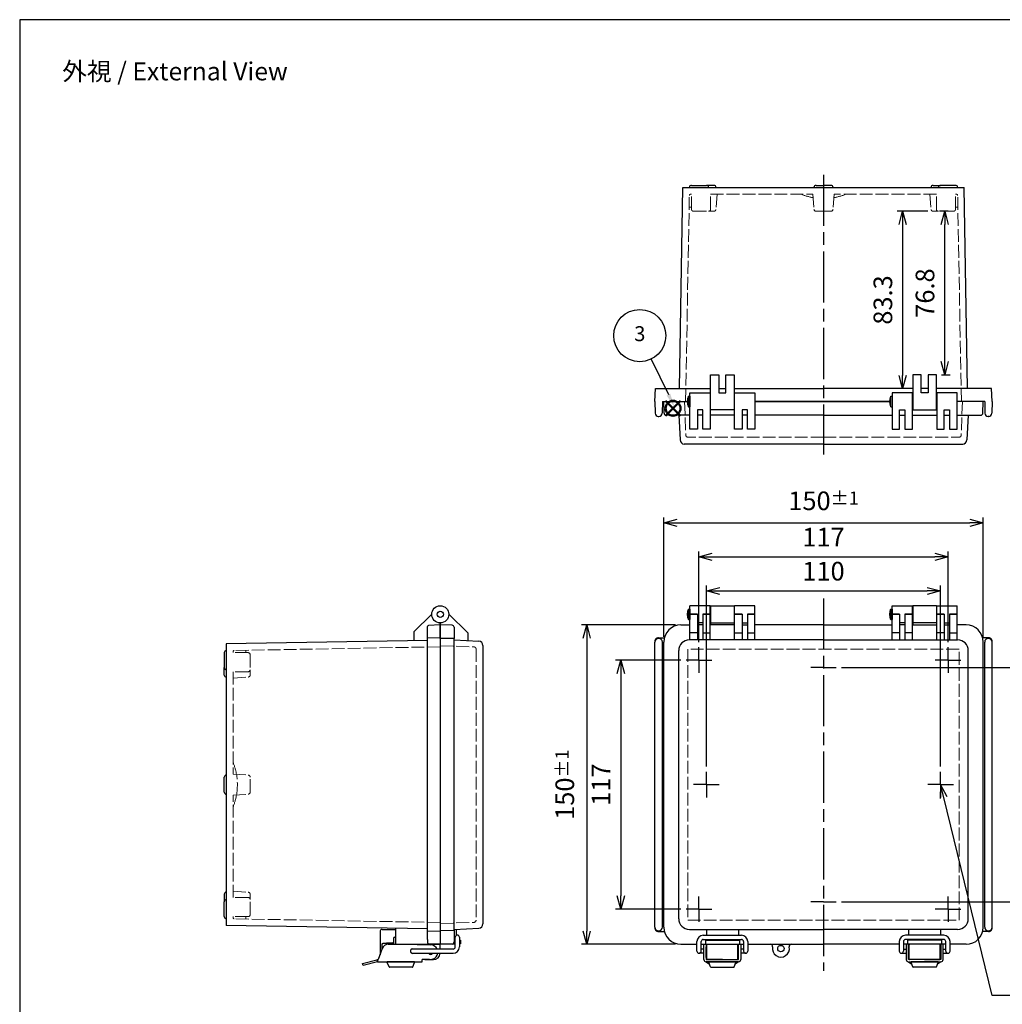
# Model space of a CAD drawing. Units: millimetres. Extents: x 0 to 2040, y 0 to 700.
# Drawn here: x 0 to 462, y 238 to 700 of the extents above; entities that cross this region are included whole.
import ezdxf

# ---------------------------------------------------------------- set-up
doc = ezdxf.new("R2010")
doc.units = ezdxf.units.MM
doc.header["$LTSCALE"] = 2
for name, pattern in [('AM_ISO02W050x2', [3.75, 3, -0.75]), ('AM_ISO08W050', [18, 12, -1.5, 3, -1.5]), ('AM_ISO08W050x2', [9, 6, -0.75, 1.5, -0.75])]:
    doc.linetypes.add(name, pattern=pattern)
doc.layers.add('AM_12', color=7, linetype='Continuous', lineweight=50, plot=False)
for name, color, linetype, lineweight in [('AM_5', 3, 'Continuous', 25), ('AM_7', 4, 'AM_ISO08W050', 25), ('ﾄｯﾌﾟｶﾊﾞｰ', 7, 'Continuous', 25), ('ﾄｯﾌﾟｶﾊﾞｰ0', 7, 'AM_ISO02W050x2', 13), ('ﾎﾞﾃﾞｨｰ', 2, 'Continuous', 25), ('ﾎﾞﾃﾞｨｰ0', 2, 'AM_ISO02W050x2', 13), ('ﾗｯﾁ', 3, 'Continuous', 25), ('ﾗｯﾁ金具', 6, 'Continuous', 25)]:
    doc.layers.add(name, color=color, linetype=linetype, lineweight=lineweight)
doc.styles.add('ACISOTS', font='isocp.shx', dxfattribs={"height": 1, "bigfont": 'extfont.shx'})
doc.styles.get("Standard").update_dxf_attribs({"font": 'ISOCP.SHX', "bigfont": 'EXTFONT.SHX'})
doc.dimstyles.new('AM_ISO$0', dxfattribs={"dimscale": 2, "dimtxt": 3.5, "dimasz": 2.5, "dimexe": 1, "dimexo": 1, "dimgap": 1.5, "dimtad": 1, "dimdec": 1, "dimdsep": 46, "dimtxsty": 'STANDARD', "dimblk": 'OPEN30', "dimcen": 0, "dimclrd": 3, "dimclre": 3, "dimclrt": 2, "dimadec": 0, "dimazin": 2, "dimtp": 0.1, "dimtm": 0.1, "dimtfac": 0.71, "dimtmove": 0, "dimatfit": 3, "dimldrblk": 'OPEN30', "dimfxl": 1, "dimlwd": -1, "dimlwe": -1, "dimarcsym": 0})

# ---------------------------------------------------------------- blocks, each defined once
blk = doc.blocks.new('TK-A3')
blk.add_lwpolyline([(0, 0), (403, 0), (403, 280), (0, 280)], close=True)
blk = doc.blocks.new('*S2828285049494949494959')
at = {"layer": 'AM_12', "color": 4}
for p, q in [((660.97, 338.69), (667.97, 345.69)), ((660.97, 345.69), (667.97, 338.69))]:
    blk.add_line(p, q, dxfattribs=at)
blk.add_circle((664.47, 342.19), 3.5, dxfattribs=at)
blk = doc.blocks.new('*S3333335554545454535363')
at = {"layer": 'AM_5', "color": 3}
blk.add_line((654.19, 365.31), (662.31, 348.62), dxfattribs=at)
blk.add_circle((648.83, 376.33), 12.25, dxfattribs=at)
at = {"layer": 'AM_5', "color": 3, "linetype": 'Continuous'}
blk.add_trace([(661.48, 348.21), (663.14, 349.02), (665.37, 342.32)], dxfattribs=at)
at = {"layer": 'AM_5', "color": 7, "insert": (648.83, 376.33), "char_height": 7, "attachment_point": 5, "style": 'ACISOTS'}
blk.add_mtext('3', dxfattribs=at)
blk = doc.blocks.new('_Open30')
at = {"color": 0, "linetype": 'ByBlock', "lineweight": -2}
for p, q in [((-1, 0.268), (0, 0)), ((0, 0), (-1, -0.268)), ((0, 0), (-1, 0))]:
    blk.add_line(p, q, dxfattribs=at)
blk = doc.blocks.new('*D76')
at = {"layer": 'AM_5', "color": 3}
for p, q in [((319.05, 407.69), (319.05, 450.19)), ((436.05, 407.69), (436.05, 450.19)), ((325.3, 447.69), (429.8, 447.69))]:
    blk.add_line(p, q, dxfattribs=at)
at = {"layer": 'Defpoints', "color": 0}
for p in [(436.05, 447.69), (319.05, 405.19), (436.05, 405.19)]:
    blk.add_point(p, dxfattribs=at)
at = {"layer": 'AM_5', "color": 3, "xscale": 6.25, "yscale": 6.25, "zscale": 6.25, "rotation": 180}
blk.add_blockref('_Open30', (319.05, 447.69), dxfattribs=at)
at = {"layer": 'AM_5', "color": 3, "xscale": 6.25, "yscale": 6.25, "zscale": 6.25}
blk.add_blockref('_Open30', (436.05, 447.69), dxfattribs=at)
at = {"layer": 'AM_5', "color": 2, "insert": (377.55, 455.82), "char_height": 8.75, "attachment_point": 5}
blk.add_mtext('117', dxfattribs=at)
blk = doc.blocks.new('*D77')
at = {"layer": 'AM_5', "color": 3}
for p, q in [((322.55, 349.19), (322.55, 434.19)), ((328.8, 431.69), (426.3, 431.69)), ((432.55, 349.19), (432.55, 434.19))]:
    blk.add_line(p, q, dxfattribs=at)
at = {"layer": 'Defpoints', "color": 0}
for p in [(432.55, 431.69), (322.55, 346.69), (432.55, 346.69)]:
    blk.add_point(p, dxfattribs=at)
at = {"layer": 'AM_5', "color": 3, "xscale": 6.25, "yscale": 6.25, "zscale": 6.25, "rotation": 180}
blk.add_blockref('_Open30', (322.55, 431.69), dxfattribs=at)
at = {"layer": 'AM_5', "color": 3, "xscale": 6.25, "yscale": 6.25, "zscale": 6.25}
blk.add_blockref('_Open30', (432.55, 431.69), dxfattribs=at)
at = {"layer": 'AM_5', "color": 2, "insert": (377.55, 439.82), "char_height": 8.75, "attachment_point": 5}
blk.add_mtext('110', dxfattribs=at)
blk = doc.blocks.new('*D78')
at = {"layer": 'AM_5', "color": 3}
for p, q in [((302.55, 410.19), (302.55, 466.19)), ((308.8, 463.69), (446.3, 463.69)), ((452.55, 410.19), (452.55, 466.19))]:
    blk.add_line(p, q, dxfattribs=at)
at = {"layer": 'Defpoints', "color": 0}
for p in [(452.55, 463.69), (302.55, 407.69), (452.55, 407.69)]:
    blk.add_point(p, dxfattribs=at)
at = {"layer": 'AM_5', "color": 3, "xscale": 6.25, "yscale": 6.25, "zscale": 6.25, "rotation": 180}
blk.add_blockref('_Open30', (302.55, 463.69), dxfattribs=at)
at = {"layer": 'AM_5', "color": 3, "xscale": 6.25, "yscale": 6.25, "zscale": 6.25}
blk.add_blockref('_Open30', (452.55, 463.69), dxfattribs=at)
at = {"layer": 'AM_5', "color": 2, "insert": (377.55, 474.01), "char_height": 8.75, "attachment_point": 5}
blk.add_mtext('150{}{\\A0;{\\H1.5x;}{\\A2;\\H0.71x;\\C3;%%p1}}', dxfattribs=at)
blk = doc.blocks.new('*D79')
at = {"layer": 'AM_5', "color": 3}
for p, q in [((310.55, 399.19), (279.85, 399.19)), ((282.35, 392.94), (282.35, 288.44)), ((310.55, 282.19), (279.85, 282.19))]:
    blk.add_line(p, q, dxfattribs=at)
at = {"layer": 'Defpoints', "color": 0}
for p in [(313.05, 399.19), (282.35, 282.19), (313.05, 282.19)]:
    blk.add_point(p, dxfattribs=at)
at = {"layer": 'AM_5', "color": 3, "xscale": 6.25, "yscale": 6.25, "zscale": 6.25}
for p, rotation in [((282.35, 399.19), 90), ((282.35, 282.19), 270)]:
    blk.add_blockref('_Open30', p, dxfattribs=dict(at, rotation=rotation))
at = {"layer": 'AM_5', "color": 2, "insert": (274.22, 340.69), "char_height": 8.75, "attachment_point": 5, "rotation": 90}
blk.add_mtext('117', dxfattribs=at)
blk = doc.blocks.new('*D80')
at = {"layer": 'AM_5', "color": 3}
for p, q in [((308.05, 415.69), (263.85, 415.69)), ((266.35, 409.44), (266.35, 271.94)), ((308.05, 265.69), (263.85, 265.69))]:
    blk.add_line(p, q, dxfattribs=at)
at = {"layer": 'Defpoints', "color": 0}
for p in [(310.55, 415.69), (266.35, 265.69), (310.55, 265.69)]:
    blk.add_point(p, dxfattribs=at)
at = {"layer": 'AM_5', "color": 3, "xscale": 6.25, "yscale": 6.25, "zscale": 6.25}
for p, rotation in [((266.35, 415.69), 90), ((266.35, 265.69), 270)]:
    blk.add_blockref('_Open30', p, dxfattribs=dict(at, rotation=rotation))
at = {"layer": 'AM_5', "color": 2, "insert": (256.03, 340.69), "char_height": 8.75, "attachment_point": 5, "rotation": 90}
blk.add_mtext('150{}{\\A0;{\\H1.5x;}{\\A2;\\H0.71x;\\C3;%%p1}}', dxfattribs=at)
blk = doc.blocks.new('*D75')
at = {"layer": 'AM_5', "color": 3}
for p, q in [((426.57, 609.99), (412.2, 609.99)), ((414.7, 603.74), (414.7, 532.94)), ((417.05, 526.69), (412.2, 526.69))]:
    blk.add_line(p, q, dxfattribs=at)
at = {"layer": 'Defpoints', "color": 0}
for p in [(429.07, 609.99), (414.7, 526.69), (419.55, 526.69)]:
    blk.add_point(p, dxfattribs=at)
at = {"layer": 'AM_5', "color": 3, "xscale": 6.25, "yscale": 6.25, "zscale": 6.25}
for p, rotation in [((414.7, 609.99), 90), ((414.7, 526.69), 270)]:
    blk.add_blockref('_Open30', p, dxfattribs=dict(at, rotation=rotation))
at = {"layer": 'AM_5', "color": 2, "insert": (406.58, 568.34), "char_height": 8.75, "attachment_point": 5, "rotation": 90}
blk.add_mtext('83.3', dxfattribs=at)
blk = doc.blocks.new('*D68')
at = {"layer": 'AM_5', "color": 3}
for p, q in [((386.05, 395.69), (483.25, 395.69)), ((480.75, 389.44), (480.75, 291.94)), ((386.05, 285.69), (483.25, 285.69))]:
    blk.add_line(p, q, dxfattribs=at)
at = {"layer": 'Defpoints', "color": 0}
for p in [(383.55, 395.69), (383.55, 285.69), (480.75, 285.69)]:
    blk.add_point(p, dxfattribs=at)
at = {"layer": 'AM_5', "color": 3, "xscale": 6.25, "yscale": 6.25, "zscale": 6.25}
for p, rotation in [((480.75, 395.69), 90), ((480.75, 285.69), 270)]:
    blk.add_blockref('_Open30', p, dxfattribs=dict(at, rotation=rotation))
at = {"layer": 'AM_5', "color": 2, "insert": (472.62, 340.69), "char_height": 8.75, "attachment_point": 5, "rotation": 90}
blk.add_mtext('110', dxfattribs=at)
blk = doc.blocks.new('*D84')
at = {"layer": 'AM_5', "color": 3}
for p, q in [((436.05, 609.99), (431.97, 609.99)), ((434.47, 539.44), (434.47, 603.74)), ((433.05, 533.19), (436.97, 533.19))]:
    blk.add_line(p, q, dxfattribs=at)
at = {"layer": 'Defpoints', "color": 0}
for p in [(434.47, 609.99), (438.55, 609.99), (430.55, 533.19)]:
    blk.add_point(p, dxfattribs=at)
at = {"layer": 'AM_5', "color": 3, "xscale": 6.25, "yscale": 6.25, "zscale": 6.25}
for p, rotation in [((434.47, 609.99), 90), ((434.47, 533.19), 270)]:
    blk.add_blockref('_Open30', p, dxfattribs=dict(at, rotation=rotation))
at = {"layer": 'AM_5', "color": 2, "insert": (426.35, 571.59), "char_height": 8.75, "attachment_point": 5, "rotation": 90}
blk.add_mtext('76.8', dxfattribs=at)
blk = doc.blocks.new('*S89')
at = {"layer": 'AM_5', "color": 3, "linetype": 'Continuous'}
for p, q in [((432.55, 340.69), (432.4, 334.22)), ((434.03, 334.62), (432.55, 340.69)), ((435.66, 335.02), (432.55, 340.69))]:
    blk.add_line(p, q, dxfattribs=at)
at = {"layer": 'AM_5', "color": 3}
for p, q in [((456.75, 241.69), (434.03, 334.62)), ((530.03, 241.69), (456.75, 241.69))]:
    blk.add_line(p, q, dxfattribs=at)
at = {"layer": 'AM_5', "color": 2, "insert": (465.5, 246.07), "char_height": 8.75, "attachment_point": 7}
blk.add_mtext('2-M4ｲﾝｻｰﾄﾅｯﾄ', dxfattribs=at)

msp = doc.modelspace()

# ---------------------------------------------------------------- linework, layer by layer
at = {"layer": 'AM_7'}
for p, q in [((377.55, 627.19), (377.55, 495.69)), ((377.55, 428.19), (377.55, 253.19))]:
    msp.add_line(p, q, dxfattribs=at)
at = {"layer": 'AM_7', "linetype": 'AM_ISO08W050x2'}
for p, q in [((319.05, 399.19), (319.05, 405.19)), ((436.05, 399.19), (436.05, 405.19)), ((319.05, 399.19), (313.05, 399.19)), ((319.05, 399.19), (325.05, 399.19)), ((319.05, 399.19), (319.05, 393.19)), ((436.05, 399.19), (430.05, 399.19)), ((436.05, 399.19), (442.05, 399.19)), ((436.05, 399.19), (436.05, 393.19)), ((377.55, 395.69), (371.55, 395.69)), ((377.55, 395.69), (383.55, 395.69)), ((322.55, 340.69), (322.55, 346.69)), ((432.55, 340.69), (432.55, 346.69)), ((322.55, 340.69), (316.55, 340.69)), ((322.55, 340.69), (328.55, 340.69)), ((322.55, 340.69), (322.55, 334.69)), ((432.55, 340.69), (426.55, 340.69)), ((432.55, 340.69), (438.55, 340.69)), ((432.55, 340.69), (432.55, 334.69)), ((319.05, 282.19), (319.05, 288.19)), ((436.05, 282.19), (436.05, 288.19)), ((319.05, 282.19), (313.05, 282.19)), ((319.05, 282.19), (325.05, 282.19)), ((319.05, 282.19), (319.05, 276.19)), ((377.55, 285.69), (371.55, 285.69)), ((377.55, 285.69), (383.55, 285.69)), ((436.05, 282.19), (430.05, 282.19)), ((436.05, 282.19), (442.05, 282.19)), ((436.05, 282.19), (436.05, 276.19))]:
    msp.add_line(p, q, dxfattribs=at)
at = {"layer": 'ﾄｯﾌﾟｶﾊﾞｰ'}
for p, q in [((314.8, 507.69), (314.8, 524.69)), ((314.8, 524.69), (324.3, 524.69)), ((324.3, 524.69), (324.3, 507.69)), ((335.8, 524.69), (345.3, 524.69)), ((335.8, 507.69), (335.8, 524.69)), ((345.3, 524.69), (345.3, 507.69)), ((419.3, 524.69), (409.8, 524.69)), ((409.8, 524.69), (409.8, 507.69)), ((419.3, 507.69), (419.3, 524.69)), ((440.3, 524.69), (430.8, 524.69)), ((430.8, 524.69), (430.8, 507.69)), ((440.3, 507.69), (440.3, 524.69)), ((302.55, 520.69), (313.5, 520.69)), ((302.55, 520.69), (313.5, 520.69)), ((302.64, 515.18), (302.55, 520.69)), ((377.55, 520.69), (345.3, 520.69)), ((377.55, 520.69), (408.5, 520.69)), ((452.55, 520.69), (440.3, 520.69)), ((452.55, 520.69), (441.6, 520.69)), ((452.45, 515.18), (452.55, 520.69)), ((314.8, 514.19), (303.64, 514.19)), ((309.55, 514.19), (310.15, 502.59)), ((320.8, 516.69), (318.3, 516.69)), ((318.3, 516.69), (318.3, 507.69)), ((320.8, 514.19), (318.3, 514.19)), ((320.8, 507.69), (320.8, 516.69)), ((335.8, 514.19), (324.3, 514.19)), ((341.8, 516.69), (339.3, 516.69)), ((339.3, 516.69), (339.3, 507.69)), ((341.8, 514.19), (339.3, 514.19)), ((341.8, 507.69), (341.8, 516.69)), ((377.55, 514.19), (345.3, 514.19)), ((377.55, 514.19), (409.8, 514.19)), ((413.3, 507.69), (413.3, 516.69)), ((413.3, 516.69), (415.8, 516.69)), ((413.3, 514.19), (415.8, 514.19)), ((415.8, 516.69), (415.8, 507.69)), ((419.3, 514.19), (430.8, 514.19)), ((434.3, 507.69), (434.3, 516.69)), ((434.3, 516.69), (436.8, 516.69)), ((434.3, 514.19), (436.8, 514.19)), ((436.8, 516.69), (436.8, 507.69)), ((440.3, 514.19), (451.45, 514.19)), ((445.55, 514.19), (444.94, 502.59)), ((318.3, 507.69), (314.8, 507.69)), ((324.3, 507.69), (320.8, 507.69)), ((339.3, 507.69), (335.8, 507.69)), ((345.3, 507.69), (341.8, 507.69)), ((409.8, 507.69), (413.3, 507.69)), ((415.8, 507.69), (419.3, 507.69)), ((430.8, 507.69), (434.3, 507.69)), ((436.8, 507.69), (440.3, 507.69)), ((377.55, 500.69), (312.15, 500.69)), ((377.55, 500.69), (442.94, 500.69)), ((324.3, 424.69), (314.8, 424.69)), ((314.8, 408.69), (314.8, 424.69)), ((324.3, 408.69), (324.3, 424.69)), ((345.3, 424.69), (335.8, 424.69)), ((335.8, 408.69), (335.8, 424.69)), ((345.3, 408.69), (345.3, 424.69)), ((409.8, 424.69), (419.3, 424.69)), ((409.8, 408.69), (409.8, 424.69)), ((419.3, 408.69), (419.3, 424.69)), ((430.8, 424.69), (440.3, 424.69)), ((430.8, 408.69), (430.8, 424.69)), ((440.3, 408.69), (440.3, 424.69)), ((197.55, 409.39), (197.55, 416.69)), ((210.55, 411.96), (201.55, 420.69)), ((314.8, 420.69), (318.3, 420.69)), ((318.3, 420.69), (314.8, 420.69)), ((318.3, 420.69), (318.3, 408.69)), ((320.8, 416.69), (318.3, 416.69)), ((320.8, 420.69), (324.3, 420.69)), ((324.3, 420.69), (320.8, 420.69)), ((320.8, 420.69), (320.8, 408.69)), ((335.8, 420.69), (339.3, 420.69)), ((339.3, 420.69), (335.8, 420.69)), ((339.3, 420.69), (339.3, 408.69)), ((339.3, 416.69), (341.8, 416.69)), ((341.8, 420.69), (345.3, 420.69)), ((345.3, 420.69), (341.8, 420.69)), ((341.8, 420.69), (341.8, 408.69)), ((413.3, 420.69), (409.8, 420.69)), ((409.8, 420.69), (413.3, 420.69)), ((413.3, 420.69), (413.3, 408.69)), ((415.8, 416.69), (413.3, 416.69)), ((419.3, 420.69), (415.8, 420.69)), ((415.8, 420.69), (419.3, 420.69)), ((415.8, 420.69), (415.8, 408.69)), ((434.3, 420.69), (430.8, 420.69)), ((430.8, 420.69), (434.3, 420.69)), ((434.3, 420.69), (434.3, 408.69)), ((434.3, 416.69), (436.8, 416.69)), ((440.3, 420.69), (436.8, 420.69)), ((436.8, 420.69), (440.3, 420.69)), ((436.8, 420.69), (436.8, 408.69)), ((203.06, 415.6), (197.55, 415.69)), ((204.05, 414.6), (204.05, 409.26)), ((210.55, 411.96), (210.55, 408.35)), ((310.55, 415.69), (314.8, 415.69)), ((318.3, 411.96), (314.8, 411.96)), ((320.8, 415.69), (318.3, 415.69)), ((320.8, 411.96), (324.3, 411.96)), ((335.8, 415.69), (324.3, 415.69)), ((335.8, 411.96), (339.3, 411.96)), ((339.3, 415.69), (341.8, 415.69)), ((341.8, 411.96), (345.3, 411.96)), ((377.55, 415.69), (345.3, 415.69)), ((377.55, 415.69), (409.8, 415.69)), ((413.3, 411.96), (409.8, 411.96)), ((415.8, 415.69), (413.3, 415.69)), ((419.3, 411.96), (415.8, 411.96)), ((419.3, 415.69), (430.8, 415.69)), ((434.3, 411.96), (430.8, 411.96)), ((434.3, 415.69), (436.8, 415.69)), ((436.8, 411.96), (440.3, 411.96)), ((444.55, 415.69), (440.3, 415.69)), ((204.05, 408.69), (215.65, 408.08)), ((302.55, 273.69), (302.55, 407.69)), ((377.55, 408.69), (314.55, 408.69)), ((377.55, 408.69), (440.55, 408.69)), ((452.55, 273.69), (452.55, 407.69)), ((217.55, 406.09), (217.55, 275.3)), ((309.55, 277.69), (309.55, 403.69)), ((445.55, 277.69), (445.55, 403.69)), ((204.05, 272.69), (215.65, 273.3)), ((197.55, 271.99), (197.55, 265.69)), ((204.05, 272.69), (204.05, 266.79)), ((205.05, 272.75), (205.05, 269.86)), ((314.55, 272.69), (377.55, 272.69)), ((322.55, 272.69), (322.55, 269.99)), ((337.55, 272.69), (337.55, 269.99)), ((440.55, 272.69), (377.55, 272.69)), ((417.55, 272.69), (417.55, 269.99)), ((432.55, 272.69), (432.55, 269.99)), ((204.55, 265.82), (197.55, 265.69)), ((204.05, 267.69), (204.55, 267.69)), ((206.55, 267.69), (207.05, 267.69)), ((207.05, 265.86), (206.55, 265.85)), ((207.05, 267.69), (207.05, 265.86)), ((310.55, 265.69), (318.1, 265.69)), ((320.1, 265.69), (340, 265.69)), ((322.05, 267.69), (338.05, 267.69)), ((322.05, 267.69), (322.05, 265.69)), ((322.55, 267.99), (322.55, 267.69)), ((337.55, 267.99), (337.55, 267.69)), ((338.05, 267.69), (338.05, 265.69)), ((342, 265.69), (377.55, 265.69)), ((413.1, 265.69), (377.55, 265.69)), ((435, 265.69), (415.1, 265.69)), ((433.05, 267.69), (417.05, 267.69)), ((417.05, 267.69), (417.05, 265.69)), ((417.55, 267.99), (417.55, 267.69)), ((432.55, 267.99), (432.55, 267.69)), ((433.05, 267.69), (433.05, 265.69)), ((444.55, 265.69), (437, 265.69))]:
    msp.add_line(p, q, dxfattribs=at)
for centre, radius in [((197.55, 420.69), 4), ((197.55, 420.69), 1.5), ((357.55, 263.69), 1.5)]:
    msp.add_circle(centre, radius, dxfattribs=at)
for centre, radius, start, end in [((303.64, 515.19), 1, 181, 270), ((451.45, 515.19), 1, 270, 359), ((312.15, 502.69), 2, 183, 270), ((442.94, 502.69), 2, 270, 357), ((203.05, 414.6), 1, 0, 89), ((310.55, 407.69), 8, 90, 180), ((444.55, 407.69), 8, 0, 90), ((215.55, 406.09), 2, 0, 87), ((314.55, 403.69), 5, 90, 180), ((440.55, 403.69), 5, 0, 90), ((314.55, 277.69), 5, 180, 270), ((440.55, 277.69), 5, 270, 0), ((215.55, 275.3), 2, 273, 0), ((310.55, 273.69), 8, 180, 270), ((444.55, 273.69), 8, 270, 0), ((203.05, 266.79), 1, 271, 0), ((352.65, 264.69), 1, 348.463, 90), ((357.55, 263.69), 4, 168.463, 11.537), ((362.45, 264.69), 1, 90, 191.537)]:
    msp.add_arc(centre, radius, start, end, dxfattribs=at)
at = {"layer": 'ﾄｯﾌﾟｶﾊﾞｰ0'}
for p, q in [((312.3, 520.69), (312.85, 504.86)), ((442.8, 520.69), (442.24, 504.86)), ((377.55, 503.89), (313.85, 503.89)), ((377.55, 503.89), (441.24, 503.89)), ((197.55, 405.94), (213.38, 405.39)), ((214.35, 404.38), (214.35, 277)), ((313.85, 404.39), (313.85, 277)), ((441.24, 404.39), (313.85, 404.39)), ((441.24, 277), (441.24, 404.39)), ((197.55, 275.44), (213.38, 276)), ((313.85, 277), (441.24, 277))]:
    msp.add_line(p, q, dxfattribs=at)
for centre, start, end in [((313.85, 504.89), 182, 270), ((441.24, 504.89), 270, 358), ((213.35, 404.39), 0, 88), ((213.35, 277), 272, 0)]:
    msp.add_arc(centre, 1, start, end, dxfattribs=at)
at = {"layer": 'ﾎﾞﾃﾞｨｰ'}
for p, q in [((309.85, 526.69), (311.45, 621.19)), ((311.45, 621.19), (443.65, 621.19)), ((312.57, 621.19), (316.05, 621.19)), ((315.55, 622.19), (322.55, 622.19)), ((326.05, 622.19), (322.55, 622.19)), ((373.05, 621.19), (373.05, 621.19)), ((374.05, 622.19), (377.55, 622.19)), ((381.05, 622.19), (377.55, 622.19)), ((382.05, 621.19), (382.05, 621.19)), ((429.05, 622.19), (432.55, 622.19)), ((439.55, 622.19), (432.55, 622.19)), ((445.25, 526.69), (443.65, 621.19)), ((324.55, 516.69), (324.55, 533.19)), ((324.55, 533.19), (328.35, 533.19)), ((328.35, 533.19), (328.35, 524.69)), ((331.75, 524.69), (331.75, 533.19)), ((331.75, 533.19), (335.55, 533.19)), ((335.55, 533.19), (335.55, 516.69)), ((419.55, 533.19), (419.55, 516.69)), ((423.35, 533.19), (419.55, 533.19)), ((423.35, 524.69), (423.35, 533.19)), ((426.75, 533.19), (426.75, 524.69)), ((430.55, 533.19), (426.75, 533.19)), ((430.55, 516.69), (430.55, 533.19)), ((298.35, 520.69), (298.57, 526.69)), ((298.57, 526.69), (324.55, 526.69)), ((314.1, 518.19), (314.1, 523.19)), ((314.1, 523.19), (314.8, 523.19)), ((314.8, 523.19), (314.8, 518.19)), ((328.35, 526.69), (331.75, 526.69)), ((328.35, 524.69), (331.75, 524.69)), ((335.55, 526.69), (377.55, 526.69)), ((419.55, 526.69), (377.55, 526.69)), ((409.1, 518.19), (409.1, 523.19)), ((409.1, 523.19), (409.8, 523.19)), ((409.8, 523.19), (409.8, 518.19)), ((426.75, 526.69), (423.35, 526.69)), ((426.75, 524.69), (423.35, 524.69)), ((456.52, 526.69), (430.55, 526.69)), ((456.75, 520.69), (456.52, 526.69)), ((298.35, 520.69), (298.45, 515.16)), ((301.85, 520.69), (301.74, 515.16)), ((301.85, 520.69), (313.5, 520.69)), ((314.1, 518.19), (314.8, 518.19)), ((324.3, 522.19), (324.55, 522.19)), ((324.3, 519.19), (324.55, 519.19)), ((335.55, 522.19), (335.8, 522.19)), ((335.55, 519.19), (335.8, 519.19)), ((345.3, 520.69), (377.55, 520.69)), ((408.5, 520.69), (377.55, 520.69)), ((409.1, 518.19), (409.8, 518.19)), ((419.55, 522.19), (419.3, 522.19)), ((419.55, 519.19), (419.3, 519.19)), ((430.8, 522.19), (430.55, 522.19)), ((430.8, 519.19), (430.55, 519.19)), ((453.25, 520.69), (440.3, 520.69)), ((453.25, 520.69), (453.35, 515.16)), ((456.75, 520.69), (456.64, 515.16)), ((299.95, 513.69), (300.24, 513.69)), ((335.55, 516.69), (324.55, 516.69)), ((419.55, 516.69), (430.55, 516.69)), ((455.14, 513.69), (454.85, 513.69)), ((314.1, 418.19), (314.1, 423.19)), ((314.1, 423.19), (314.8, 423.19)), ((314.8, 423.19), (314.8, 418.19)), ((324.3, 422.19), (324.55, 422.19)), ((324.55, 424.69), (335.55, 424.69)), ((324.55, 424.69), (324.55, 415.69)), ((335.55, 424.69), (335.55, 415.69)), ((335.55, 422.19), (335.8, 422.19)), ((409.1, 418.19), (409.1, 423.19)), ((409.1, 423.19), (409.8, 423.19)), ((409.8, 423.19), (409.8, 418.19)), ((419.55, 422.19), (419.3, 422.19)), ((430.55, 424.69), (419.55, 424.69)), ((419.55, 424.69), (419.55, 415.69)), ((430.55, 424.69), (430.55, 415.69)), ((430.8, 422.19), (430.55, 422.19)), ((185.05, 412.44), (193.55, 420.69)), ((197.55, 416.69), (197.55, 265.69)), ((314.1, 418.19), (314.8, 418.19)), ((324.3, 419.19), (324.55, 419.19)), ((324.55, 416.69), (335.55, 416.69)), ((335.55, 419.19), (335.8, 419.19)), ((409.1, 418.19), (409.8, 418.19)), ((419.55, 419.19), (419.3, 419.19)), ((430.55, 416.69), (419.55, 416.69)), ((430.8, 419.19), (430.55, 419.19)), ((185.05, 412.44), (185.05, 408.28)), ((191.55, 267.96), (191.55, 414.98)), ((197.55, 415.69), (192.03, 415.48)), ((191.55, 408.44), (97.05, 406.79)), ((197.55, 409.69), (191.55, 409.47)), ((204.05, 409.26), (197.55, 409.39)), ((204.05, 272.11), (204.05, 409.26)), ((298.35, 273.74), (298.35, 407.64)), ((300.1, 409.69), (302.81, 409.69)), ((301.85, 273.74), (301.85, 407.64)), ((455, 409.69), (452.28, 409.69)), ((453.25, 273.74), (453.25, 407.64)), ((456.75, 273.74), (456.75, 407.64)), ((96.05, 402.69), (96.05, 395.69)), ((97.05, 406.79), (97.05, 274.59)), ((96.05, 392.19), (96.05, 395.69)), ((97.05, 391.19), (97.05, 391.19)), ((96.05, 337.19), (96.05, 344.19)), ((97.05, 345.19), (97.05, 345.19)), ((97.05, 336.19), (97.05, 336.19)), ((96.05, 289.19), (96.05, 285.69)), ((97.05, 290.19), (97.05, 290.19)), ((96.05, 278.69), (96.05, 285.69)), ((191.55, 272.99), (97.05, 274.59)), ((176.54, 273.25), (176.54, 265.69)), ((197.55, 271.69), (191.55, 271.92)), ((204.05, 272.11), (197.55, 271.99)), ((300.1, 271.69), (302.81, 271.69)), ((455, 271.69), (452.28, 271.69)), ((176.55, 265.69), (176.54, 265.69)), ((191.55, 267.96), (191.55, 266.4)), ((197.55, 265.69), (192.03, 265.9)), ((194.54, 265.69), (194.54, 265.81))]:
    msp.add_line(p, q, dxfattribs=at)
for radius in [4, 1.5]:
    msp.add_circle((197.55, 420.69), radius, dxfattribs=at)
for centre, radius, start, end in [((315.55, 621.19), 1, 90, 180), ((322.55, 621.19), 1, 359.9999, 90), ((326.05, 621.19), 1, 360, 90), ((374.05, 621.19), 1, 90, 180), ((381.05, 621.19), 1, 0, 90), ((429.05, 621.19), 1, 90, 180), ((432.55, 621.19), 1, 90, 180.0001), ((439.55, 621.19), 1, 0, 90), ((319.01, 520.69), 5.51, 153.0085, 206.9915), ((414, 520.69), 5.51, 153.0085, 206.9915), ((299.95, 515.19), 1.5, 181.0991, 270), ((300.24, 515.19), 1.5, 270, 358.9009), ((454.85, 515.19), 1.5, 181.0991, 270), ((455.14, 515.19), 1.5, 270, 358.9009), ((319.01, 420.69), 5.51, 153.0085, 206.9915), ((414, 420.69), 5.51, 153.0085, 206.9915), ((192.05, 414.98), 0.5, 92.1677, 180), ((300.1, 407.64), 1.75, 0, 180), ((306.34, 407.64), 8, 175.5951, 180), ((299.87, 408.14), 1.5, 114.8116, 175.5951), ((300.1, 407.64), 2.05, 90, 114.8116), ((455, 407.64), 1.75, 0, 180), ((455, 407.64), 2.05, 65.1884, 90), ((455.23, 408.14), 1.5, 4.4049, 65.1884), ((448.75, 407.64), 8, 0, 4.4049), ((97.05, 402.69), 1, 90, 180), ((97.05, 395.69), 1, 180, 270.0001), ((97.05, 392.19), 1, 179.9963, 269.9963), ((97.05, 344.19), 1, 90, 180), ((97.05, 337.19), 1, 180, 270), ((97.05, 289.19), 1, 90.0037, 180.0037), ((97.05, 285.69), 1, 89.9999, 180), ((97.05, 278.69), 1, 180, 270), ((306.34, 273.74), 8, 180, 184.4049), ((300.1, 273.74), 1.75, 180, 0), ((299.87, 273.24), 1.5, 184.4049, 245.1884), ((455, 273.74), 1.75, 180, 0), ((455.23, 273.24), 1.5, 294.8116, 355.5951), ((448.75, 273.74), 8, 355.5951, 0), ((300.1, 273.74), 2.05, 245.1884, 270), ((455, 273.74), 2.05, 270, 294.8116), ((192.05, 266.4), 0.5, 180, 267.8323)]:
    msp.add_arc(centre, radius, start, end, dxfattribs=at)
at = {"layer": 'ﾎﾞﾃﾞｨｰ0'}
for p, q in [((312.8, 520.69), (314.54, 617.5)), ((315.04, 617.99), (315.55, 617.99)), ((315.55, 610.99), (315.55, 617.99)), ((324.55, 617.99), (372.55, 617.99)), ((324.55, 610.99), (324.55, 617.99)), ((327.55, 617.99), (327.02, 610.92)), ((372.55, 617.99), (373.08, 610.92)), ((382.55, 617.99), (382.02, 610.92)), ((430.55, 617.99), (382.55, 617.99)), ((427.55, 617.99), (428.08, 610.92)), ((430.55, 610.99), (430.55, 617.99)), ((440.06, 617.99), (439.55, 617.99)), ((439.55, 610.99), (439.55, 617.99)), ((442.3, 520.69), (440.56, 617.5)), ((442.3, 520.69), (440.56, 617.5)), ((314.44, 611.99), (315.55, 611.99)), ((440.65, 611.99), (439.55, 611.99)), ((316.55, 609.99), (323.55, 609.99)), ((326.02, 609.99), (323.55, 609.99)), ((374.07, 609.99), (377.55, 609.99)), ((381.02, 609.99), (377.55, 609.99)), ((429.07, 609.99), (431.54, 609.99)), ((438.55, 609.99), (431.55, 609.99)), ((100.25, 403.2), (100.25, 402.69)), ((107.25, 402.69), (100.25, 402.69)), ((197.55, 405.44), (100.74, 403.7)), ((106.25, 403.8), (106.25, 402.69)), ((108.25, 401.69), (108.25, 394.69)), ((100.25, 393.69), (100.25, 345.69)), ((107.25, 393.69), (100.25, 393.69)), ((108.25, 392.22), (108.25, 394.68)), ((100.25, 390.69), (107.32, 391.22)), ((100.25, 345.69), (107.32, 345.16)), ((108.25, 337.22), (108.25, 344.17)), ((100.25, 335.69), (107.32, 336.22)), ((100.25, 287.69), (100.25, 335.69)), ((100.25, 290.69), (107.32, 290.17)), ((107.25, 287.69), (100.25, 287.69)), ((108.25, 289.17), (108.25, 286.7)), ((108.25, 279.69), (108.25, 286.69)), ((100.25, 278.18), (100.25, 278.69)), ((107.25, 278.69), (100.25, 278.69)), ((197.55, 275.94), (100.74, 277.68)), ((106.25, 277.59), (106.25, 278.69))]:
    msp.add_line(p, q, dxfattribs=at)
for centre, radius, start, end in [((315.04, 617.49), 0.5, 89.9999, 178.9695), ((377.55, 644.56), 28.56, 248.4313, 260.1584), ((377.55, 644.56), 28.56, 279.8416, 291.5687), ((440.06, 617.49), 0.5, 1.0305, 90.0001), ((316.55, 610.99), 1, 179.9999, 270), ((323.55, 610.99), 1, 269.9999, 359.9999), ((326.02, 610.99), 1, 270, 355.7272), ((374.07, 610.99), 1, 184.2727, 270), ((381.02, 610.99), 1, 270, 355.7273), ((429.07, 610.99), 1, 184.2728, 270), ((431.55, 610.99), 1, 180.0001, 270.0001), ((438.55, 610.99), 1, 270, 0.0001), ((100.75, 403.2), 0.5, 91.0304, 180), ((107.25, 401.69), 1, 0, 90), ((107.25, 394.69), 1, 270, 0), ((107.25, 392.22), 1, 274.269, 359.9963), ((73.68, 340.69), 28.56, 9.8416, 21.5687), ((73.68, 340.69), 28.56, 350.1586, 9.8416), ((107.25, 344.17), 1, 0, 85.7273), ((73.68, 340.69), 28.56, 338.4313, 350.1586), ((107.25, 337.22), 1, 274.2727, 360), ((107.25, 286.69), 1, 360, 90), ((107.25, 289.17), 1, 0.0037, 85.731), ((100.75, 278.18), 0.5, 180, 268.9696), ((107.25, 279.69), 1, 270, 360)]:
    msp.add_arc(centre, radius, start, end, dxfattribs=at)
at = {"layer": 'ﾗｯﾁ', "linetype": 'Continuous'}
for p, q in [((169.25, 271.69), (169.25, 260.79)), ((170.25, 272.69), (172.25, 272.69)), ((172.25, 272.69), (176.55, 272.69)), ((175.55, 268.49), (175.55, 266.69)), ((176.05, 268.99), (176.55, 268.99)), ((170.33, 265.99), (170.34, 266.03)), ((170.33, 265.63), (170.33, 265.99)), ((170.33, 264.84), (170.33, 265.63)), ((170.33, 264.04), (170.33, 264.84)), ((170.33, 263.75), (170.33, 264.04)), ((170.34, 266.03), (170.36, 266.06)), ((170.36, 266.06), (170.39, 266.08)), ((170.39, 266.08), (170.43, 266.1)), ((170.43, 266.1), (170.47, 266.12)), ((170.47, 266.12), (170.51, 266.13)), ((170.51, 266.13), (170.55, 266.14)), ((170.55, 266.14), (170.58, 266.15)), ((170.58, 266.15), (170.62, 266.16)), ((170.62, 266.16), (170.66, 266.16)), ((170.66, 266.16), (170.7, 266.17)), ((170.7, 266.17), (170.74, 266.17)), ((170.74, 266.17), (170.78, 266.18)), ((170.78, 266.18), (170.82, 266.18)), ((170.82, 266.18), (170.87, 266.18)), ((170.87, 266.18), (170.91, 266.18)), ((170.91, 266.18), (170.95, 266.19)), ((170.95, 266.19), (170.98, 266.19)), ((170.98, 266.19), (171.02, 266.19)), ((171.02, 266.19), (171.06, 266.19)), ((171.06, 266.19), (171.1, 266.19)), ((171.1, 266.19), (171.16, 266.19)), ((171.16, 266.19), (171.21, 266.19)), ((171.21, 266.19), (171.25, 266.19)), ((171.25, 266.19), (171.27, 266.19)), ((171.27, 266.19), (172.25, 266.19)), ((175.05, 266.19), (172.25, 266.19)), ((175.45, 265.69), (175.55, 265.69)), ((175.55, 266.69), (175.55, 265.99)), ((175.55, 265.69), (175.55, 265.99)), ((175.55, 265.69), (190.25, 265.69)), ((190.25, 265.69), (190.42, 265.69)), ((190.42, 265.69), (197.35, 265.69)), ((197.55, 263.49), (197.55, 265.49)), ((190.25, 258.49), (194.3, 258.49))]:
    msp.add_line(p, q, dxfattribs=at)
at = {"layer": 'ﾗｯﾁ'}
for p, q in [((322.5, 264.49), (322.8, 264.49)), ((322.5, 259.49), (322.5, 264.49)), ((322.8, 258.69), (322.8, 265.49)), ((337.3, 258.69), (337.3, 265.49)), ((337.6, 264.49), (337.3, 264.49)), ((337.6, 259.49), (337.6, 264.49)), ((417.5, 264.49), (417.8, 264.49)), ((417.5, 259.49), (417.5, 264.49)), ((417.8, 258.69), (417.8, 265.49)), ((432.3, 258.69), (432.3, 265.49)), ((432.6, 264.49), (432.3, 264.49)), ((432.6, 259.49), (432.6, 264.49)), ((322.8, 259.49), (322.5, 259.49)), ((337.3, 259.49), (337.6, 259.49)), ((417.8, 259.49), (417.5, 259.49)), ((432.3, 259.49), (432.6, 259.49)), ((330.05, 258.49), (323, 258.49)), ((330.05, 258.49), (337.1, 258.49)), ((425.05, 258.49), (418, 258.49)), ((425.05, 258.49), (432.1, 258.49))]:
    msp.add_line(p, q, dxfattribs=at)
at = {"layer": 'ﾗｯﾁ', "linetype": 'Continuous'}
for centre, radius, start, end in [((170.25, 271.69), 1, 90, 180), ((176.05, 268.49), 0.5, 90, 180), ((175.05, 266.69), 0.5, 270, 315), ((175.05, 266.69), 0.5, 315, 0), ((197.35, 265.49), 0.2, 0, 90), ((194.3, 261.74), 3.25, 270, 355.5817)]:
    msp.add_arc(centre, radius, start, end, dxfattribs=at)
at = {"layer": 'ﾗｯﾁ'}
for centre, start, end in [((323, 265.49), 90, 180), ((337.1, 265.49), 0, 90), ((418, 265.49), 90, 180), ((432.1, 265.49), 0, 90), ((323, 258.69), 180, 270), ((337.1, 258.69), 270, 0), ((418, 258.69), 180, 270), ((432.1, 258.69), 270, 0)]:
    msp.add_arc(centre, 0.2, start, end, dxfattribs=at)
at = {"layer": 'ﾗｯﾁ金具'}
for p, q in [((204.55, 264.49), (204.55, 268.99)), ((206.55, 268.99), (206.55, 264.49)), ((321.1, 269.99), (339, 269.99)), ((434, 269.99), (416.1, 269.99)), ((318.1, 262.49), (318.1, 266.99)), ((320.1, 262.49), (320.1, 266.99)), ((321.1, 267.99), (339, 267.99)), ((340, 266.99), (340, 262.49)), ((342, 266.99), (342, 262.49)), ((413.1, 266.99), (413.1, 262.49)), ((415.1, 266.99), (415.1, 262.49)), ((434, 267.99), (416.1, 267.99)), ((435, 262.49), (435, 266.99)), ((437, 262.49), (437, 266.99)), ((203.55, 263.49), (184.55, 263.49)), ((184.55, 261.49), (203.55, 261.49)), ((321.4, 261.49), (319.1, 261.49)), ((321.4, 261.49), (319.1, 261.49)), ((321.4, 263.49), (320.1, 263.49)), ((340, 263.49), (338.7, 263.49)), ((341, 261.49), (338.7, 261.49)), ((414.1, 261.49), (416.4, 261.49)), ((415.1, 263.49), (416.4, 263.49)), ((433.7, 263.49), (435, 263.49)), ((433.7, 261.49), (436, 261.49)), ((433.7, 261.49), (436, 261.49)), ((322.4, 257.49), (323.98, 256.42)), ((337.7, 257.49), (336.12, 256.42)), ((417.4, 257.49), (418.98, 256.42)), ((432.7, 257.49), (431.12, 256.42))]:
    msp.add_line(p, q, dxfattribs=at)
at = {"layer": 'ﾗｯﾁ金具', "linetype": 'Continuous'}
for p, q in [((170.31, 263.72), (168.41, 258.49)), ((173.13, 265.69), (180.04, 265.69)), ((180.04, 265.69), (180.05, 265.69)), ((180.05, 265.69), (180.05, 265.69)), ((180.05, 265.69), (193.12, 265.39)), ((321.4, 265.69), (322.4, 265.69)), ((321.4, 258.49), (321.4, 265.69)), ((322.4, 265.69), (322.4, 258.49)), ((337.7, 258.49), (337.7, 265.69)), ((337.7, 265.69), (338.7, 265.69)), ((338.7, 265.69), (338.7, 258.49)), ((417.4, 265.69), (416.4, 265.69)), ((416.4, 265.69), (416.4, 258.49)), ((417.4, 258.49), (417.4, 265.69)), ((433.7, 265.69), (432.7, 265.69)), ((432.7, 265.69), (432.7, 258.49)), ((433.7, 258.49), (433.7, 265.69)), ((161.03, 256.65), (167.79, 258.46)), ((161.29, 255.68), (161.03, 256.65)), ((168.05, 257.49), (161.29, 255.68)), ((168.05, 258.49), (168.41, 258.49)), ((168.05, 257.49), (168.41, 258.49)), ((168.05, 257.49), (168.05, 258.49)), ((168.05, 257.49), (189.05, 257.49)), ((173.5, 255.12), (172.66, 257.22)), ((173.55, 257.49), (172.84, 257.49)), ((179.05, 257.49), (173.55, 257.49)), ((184.41, 254.99), (173.68, 254.99)), ((184.55, 257.49), (179.05, 257.49)), ((185.25, 257.49), (184.55, 257.49)), ((184.6, 255.12), (185.44, 257.22)), ((189.05, 257.49), (189.05, 258.49)), ((192.49, 258.49), (189.05, 258.49)), ((322.4, 258.49), (337.7, 258.49)), ((337.7, 257.49), (322.4, 257.49)), ((324.5, 255.12), (323.66, 257.22)), ((323.84, 257.49), (324.55, 257.49)), ((324.55, 257.49), (330.05, 257.49)), ((324.68, 254.99), (335.41, 254.99)), ((330.05, 257.49), (335.55, 257.49)), ((335.55, 257.49), (336.25, 257.49)), ((335.6, 255.12), (336.44, 257.22)), ((432.7, 258.49), (417.4, 258.49)), ((417.4, 257.49), (432.7, 257.49)), ((419.5, 255.12), (418.66, 257.22)), ((419.55, 257.49), (418.84, 257.49)), ((425.05, 257.49), (419.55, 257.49)), ((430.41, 254.99), (419.68, 254.99)), ((430.55, 257.49), (425.05, 257.49)), ((431.25, 257.49), (430.55, 257.49)), ((430.6, 255.12), (431.44, 257.22))]:
    msp.add_line(p, q, dxfattribs=at)
at = {"layer": 'ﾗｯﾁ金具'}
for centre, radius, start, end in [((205.55, 268.99), 1, 0, 180), ((321.1, 266.99), 3, 90, 180), ((339, 266.99), 3, 0, 90), ((416.1, 266.99), 3, 90, 180), ((434, 266.99), 3, 0, 90), ((203.55, 264.49), 1, 270, 0), ((203.55, 264.49), 3, 270, 0), ((321.1, 266.99), 1, 90, 180), ((339, 266.99), 1, 0, 90), ((416.1, 266.99), 1, 90, 180), ((434, 266.99), 1, 0, 90), ((184.55, 262.49), 1.05, 72.2472, 287.7528), ((184.55, 262.49), 1, 90, 270), ((319.1, 262.49), 1, 180, 0), ((341, 262.49), 1, 180, 0), ((414.1, 262.49), 1, 180, 0), ((436, 262.49), 1, 180, 0)]:
    msp.add_arc(centre, radius, start, end, dxfattribs=at)
at = {"layer": 'ﾗｯﾁ金具', "linetype": 'Continuous'}
for centre, radius, start, end in [((173.13, 262.69), 3, 90, 160), ((193.05, 261.99), 3.4, 26.179, 88.682), ((193.05, 261.99), 1.05, 208.4369, 331.5492), ((193.05, 261.99), 3.4, 290.3641, 351.5372), ((168.05, 257.49), 1, 90, 105), ((172.84, 257.29), 0.2, 90, 201.8014), ((173.68, 255.19), 0.2, 201.8014, 270), ((184.41, 255.19), 0.2, 270, 338.1986), ((185.25, 257.29), 0.2, 338.1986, 90), ((192.49, 263.49), 5, 270, 290.3641), ((322.4, 258.49), 1, 180, 270), ((323.84, 257.29), 0.2, 90, 201.8014), ((324.68, 255.19), 0.2, 201.8014, 270), ((335.41, 255.19), 0.2, 270, 338.1986), ((336.25, 257.29), 0.2, 338.1986, 90), ((337.7, 258.49), 1, 270, 0), ((417.4, 258.49), 1, 180, 270), ((418.84, 257.29), 0.2, 90, 201.8014), ((419.68, 255.19), 0.2, 201.8014, 270), ((430.41, 255.19), 0.2, 270, 338.1986), ((431.25, 257.29), 0.2, 338.1986, 90), ((432.7, 258.49), 1, 270, 0)]:
    msp.add_arc(centre, radius, start, end, dxfattribs=at)

# ---------------------------------------------------------------- block references
at = {"lineweight": 0, "xscale": 2.5, "yscale": 2.5, "zscale": 2.5}
msp.add_blockref('TK-A3', (0, 0), dxfattribs=at)
at = {"layer": 'AM_12'}
msp.add_blockref('*S2828285049494949494959', (-357.58, 175.28), dxfattribs=at)
at = {"layer": 'AM_5'}
for name, p in [('*S3333335554545454535363', (-357.58, 175.28)), ('*S89', (0, 0))]:
    msp.add_blockref(name, p, dxfattribs=at)

# ---------------------------------------------------------------- texts
at = {"insert": (20, 680), "char_height": 8.5, "attachment_point": 1}
msp.add_mtext('{\\fMS Gothic|b0|i0|c128|p49;\\C0;外視 / External View}', dxfattribs=at)

# ---------------------------------------------------------------- dimensions: what is measured, and where the dimension line sits
at = {"layer": 'AM_5'}
for base, p1, p2, picture, middle in [((414.7, 526.69), (429.07, 609.99), (419.55, 526.69), '*D75', (406.58, 568.34)), ((434.47, 609.99), (430.55, 533.19), (438.55, 609.99), '*D84', (426.35, 571.59)), ((282.35, 282.19), (313.05, 399.19), (313.05, 282.19), '*D79', (274.22, 340.69)), ((480.75, 285.69), (383.55, 395.69), (383.55, 285.69), '*D68', (472.62, 340.69))]:
    dim = msp.add_linear_dim(base=base, p1=p1, p2=p2, angle=90, dimstyle='AM_ISO$0', override={"dimscale": 2.5}, dxfattribs=at)
    dim.commit()
    dim.dimension.update_dxf_attribs({"geometry": picture, "text_midpoint": middle})
dim = msp.add_linear_dim(base=(452.55, 463.69), p1=(302.55, 407.69), p2=(452.55, 407.69), text='<>{}{\\A0;{\\H1.5x;}{\\A2;\\H0.71x;\\C3;%%p1}}', dimstyle='AM_ISO$0', override={"dimscale": 2.5, "dimtp": 1, "dimtm": 1, "dimtdec": 2, "dimtzin": 8}, dxfattribs=at)
dim.commit()
dim.dimension.update_dxf_attribs({"geometry": '*D78', "text_midpoint": (377.55, 474.01)})
for base, p1, p2, picture, middle in [((436.05, 447.69), (319.05, 405.19), (436.05, 405.19), '*D76', (377.55, 455.82)), ((432.55, 431.69), (322.55, 346.69), (432.55, 346.69), '*D77', (377.55, 439.82))]:
    dim = msp.add_linear_dim(base=base, p1=p1, p2=p2, dimstyle='AM_ISO$0', override={"dimscale": 2.5}, dxfattribs=at)
    dim.commit()
    dim.dimension.update_dxf_attribs({"geometry": picture, "text_midpoint": middle})
dim = msp.add_linear_dim(base=(266.35, 265.69), p1=(310.55, 415.69), p2=(310.55, 265.69), angle=90, text='<>{}{\\A0;{\\H1.5x;}{\\A2;\\H0.71x;\\C3;%%p1}}', dimstyle='AM_ISO$0', override={"dimscale": 2.5, "dimtp": 1, "dimtm": 1, "dimtdec": 2, "dimtzin": 8}, dxfattribs=at)
dim.commit()
dim.dimension.update_dxf_attribs({"geometry": '*D80', "text_midpoint": (256.03, 340.69)})

doc.saveas('drawing.dxf')
